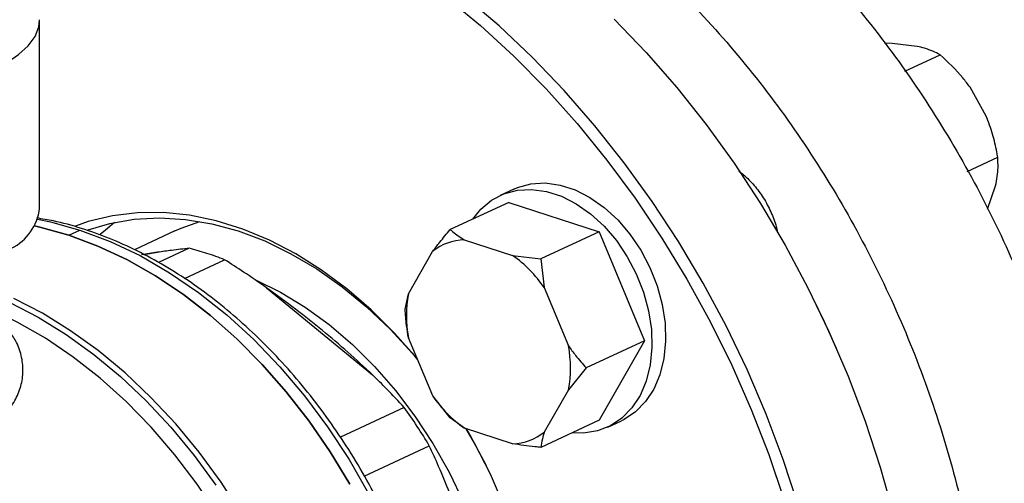
# Model space of a CAD drawing. Units: millimetres. Extents: x 4 to 416, y 4 to 293.
# Drawn here: x 325 to 330, y 184 to 187 of the extents above; entities that cross this region are included whole.
import ezdxf

# ---------------------------------------------------------------- set-up
doc = ezdxf.new("R2010")
doc.units = ezdxf.units.MM

msp = doc.modelspace()

# ---------------------------------------------------------------- linework, layer by layer
at = {"color": 7, "linetype": 'Continuous', "lineweight": 25}
for p, q in [((325.3957, 185.8638), (325.3955, 186.8253)), ((329.7492, 186.706), (329.7097, 186.7065)), ((329.877, 186.6903), (329.7492, 186.706)), ((329.8136, 186.5644), (329.9936, 186.6481)), ((330.2294, 186.3349), (330.1469, 186.4818)), ((330.1318, 186.0519), (330.2879, 186.1245)), ((330.2363, 185.86), (330.2772, 185.9783)), ((327.817, 185.9627), (327.7473, 185.9303)), ((327.7911, 185.8947), (327.4927, 185.756)), ((327.7911, 185.8947), (328.2533, 185.7447)), ((325.5453, 185.7272), (325.6011, 185.7531)), ((326.0865, 185.749), (325.88, 185.653)), ((328.2533, 185.7447), (327.9549, 185.6059)), ((328.2533, 185.7447), (328.4845, 185.1889)), ((327.5643, 185.7041), (327.8109, 185.6241)), ((325.9975, 185.6399), (325.9159, 185.6263)), ((326.1595, 185.6603), (326.003, 185.5875)), ((327.2793, 185.428), (327.4026, 185.6445)), ((327.8109, 185.6241), (327.9549, 185.6059)), ((326.1353, 185.5061), (326.3405, 185.6015)), ((327.9549, 185.6059), (327.9726, 185.4594)), ((326.5546, 185.459), (327.0954, 185.0145)), ((327.2617, 185.3502), (327.2793, 185.428)), ((327.9726, 185.4594), (328.096, 185.1629)), ((329.3463, 185.4042), (329.3456, 185.4055)), ((327.4028, 184.9072), (327.2794, 185.2038)), ((328.4845, 185.1889), (328.1862, 185.0501)), ((328.4845, 185.1889), (328.2535, 184.7832)), ((329.4641, 185.1509), (329.4635, 185.1522)), ((328.1862, 185.0501), (328.096, 184.9387)), ((328.096, 184.9387), (327.9728, 184.7222)), ((327.4929, 184.7945), (327.4028, 184.9072)), ((327.2575, 184.8478), (326.9314, 184.6962)), ((327.5645, 184.7426), (327.4929, 184.7945)), ((328.2535, 184.7832), (327.9552, 184.6444)), ((328.2973, 184.7476), (328.367, 184.78)), ((327.8111, 184.6626), (327.5645, 184.7426)), ((327.0537, 184.4983), (327.3855, 184.6526))]:
    msp.add_line(p, q, dxfattribs=at)
at = {"color": 8, "linetype": 'Continuous', "lineweight": 25}
msp.add_line((325.9285, 185.628), (325.9975, 185.6399), dxfattribs=at)
at = {"color": 7, "linetype": 'Continuous', "lineweight": 25, "flags": 128}
for points in [[(327.4725, 186.9421), (327.6476, 186.7972), (327.8178, 186.641), (327.9825, 186.4741), (328.141, 186.297), (328.2927, 186.1107), (328.437, 185.9156), (328.5734, 185.7127), (328.7013, 185.5026), (328.8202, 185.2862), (328.9296, 185.0644), (329.0293, 184.838), (329.1186, 184.6078), (329.1974, 184.3747)], [(329.2697, 184.3491), (329.1929, 184.5828), (329.1055, 184.8138), (329.0079, 185.0414), (328.9005, 185.2645), (328.7836, 185.4825), (328.6577, 185.6943), (328.5233, 185.8993), (328.3809, 186.0967), (328.2309, 186.2857), (328.0741, 186.4656), (327.911, 186.6357), (327.7422, 186.7953), (327.5683, 186.944)], [(328.3293, 186.8302), (328.4924, 186.6601), (328.6492, 186.4802), (328.7991, 186.2912), (328.9416, 186.0939), (329.076, 185.8888), (329.2019, 185.677), (329.3188, 185.459), (329.4262, 185.2359), (329.5238, 185.0083), (329.6112, 184.7773), (329.688, 184.5436), (329.754, 184.3081)], [(327.817, 185.9627), (327.8362, 185.9709), (327.9048, 185.9894), (327.9779, 185.9935), (328.0536, 185.983), (328.1302, 185.9581), (328.2059, 185.9195), (328.2789, 185.868), (328.3476, 185.8049), (328.4103, 185.7316), (328.4655, 185.6499), (328.5119, 185.5617), (328.5486, 185.469), (328.5745, 185.374), (328.5891, 185.2789), (328.592, 185.186), (328.5833, 185.0975), (328.563, 185.0154), (328.5317, 184.9416), (328.4901, 184.8779), (328.4391, 184.8257), (328.38, 184.7864), (328.367, 184.78)], [(327.6071, 185.8091), (327.6487, 185.86), (327.7038, 185.9059), (327.7665, 185.9385), (327.8351, 185.957), (327.9082, 185.9611), (327.9839, 185.9505), (328.0605, 185.9257), (328.1362, 185.8871), (328.2092, 185.8356), (328.2779, 185.7725), (328.3406, 185.6992), (328.3958, 185.6175), (328.4422, 185.5293), (328.4788, 185.4365), (328.5048, 185.3416), (328.5194, 185.2465), (328.5223, 185.1536), (328.5136, 185.0651), (328.4933, 184.983), (328.462, 184.9092), (328.4203, 184.8455), (328.3694, 184.7933), (328.3103, 184.754), (328.2445, 184.7283), (328.1734, 184.717), (328.1143, 184.7184)], [(327.3235, 185.0977), (327.3216, 185.1), (327.2085, 185.228), (327.0892, 185.3461), (326.9646, 185.4532), (326.8358, 185.5486), (326.7036, 185.6316), (326.569, 185.7016), (326.4331, 185.7581), (326.2968, 185.8006), (326.1611, 185.8288), (326.027, 185.8425), (325.8956, 185.8417), (325.7678, 185.8262), (325.6445, 185.7964), (325.5785, 185.7736)], [(325.3694, 185.7743), (325.3969, 185.7682), (325.5453, 185.7272)], [(325.5453, 185.7272), (325.3969, 185.7682), (325.3694, 185.7743)], [(325.6445, 185.7544), (325.7544, 185.7868), (325.8794, 185.8084), (326.0084, 185.8154), (326.1405, 185.8077), (326.2747, 185.7853), (326.4099, 185.7486), (326.545, 185.6976), (326.6792, 185.6328), (326.8113, 185.5548), (326.9404, 185.464), (327.0654, 185.3612), (327.1855, 185.2472), (327.2996, 185.1228), (327.3261, 185.0915)], [(325.7781, 185.7921), (325.7314, 185.7535), (325.7058, 185.7303)], [(326.0865, 185.749), (326.1186, 185.7631), (326.2143, 185.7972)], [(325.5453, 185.7272), (325.6937, 185.6719), (325.8412, 185.6028), (325.9868, 185.5203), (326.1297, 185.4249), (326.2688, 185.3172), (326.4034, 185.198), (326.5325, 185.0679), (326.6554, 184.9278), (326.7713, 184.7786), (326.8794, 184.6212), (326.9792, 184.4566)], [(326.9792, 184.4566), (326.8794, 184.6212), (326.7713, 184.7786), (326.6554, 184.9278), (326.5325, 185.0679), (326.4034, 185.198), (326.2688, 185.3172), (326.1297, 185.4249), (325.9868, 185.5203), (325.8412, 185.6028), (325.6937, 185.6719), (325.5453, 185.7272)], [(325.6011, 185.7531), (325.7553, 185.6954), (325.9086, 185.6227), (326.0597, 185.5356), (326.2077, 185.4346), (326.3515, 185.3205), (326.4902, 185.1941), (326.6229, 185.0561), (326.7486, 184.9076), (326.8664, 184.7495), (326.9756, 184.5829), (327.0754, 184.4091), (327.1652, 184.229), (327.2443, 184.0441), (327.3121, 183.8555), (327.3683, 183.6645), (327.4124, 183.4725), (327.4441, 183.2808), (327.4632, 183.0906), (327.4697, 182.9032)], [(326.5042, 185.4967), (326.6255, 185.4366), (326.7515, 185.3601), (326.8742, 185.2709), (326.9926, 185.1697), (327.1057, 185.0574), (327.2125, 184.9349), (327.312, 184.8033), (327.4036, 184.6637), (327.4863, 184.5173), (327.5594, 184.3653), (327.6224, 184.2091), (327.6747, 184.05), (327.7159, 183.8893), (327.7456, 183.7283), (327.7635, 183.5686), (327.7695, 183.4114)], [(329.4635, 185.1522), (329.4037, 185.2848), (329.3463, 185.4042)], [(326.795, 182.8781), (326.7728, 183.0604), (326.7389, 183.2438), (326.6934, 183.427), (326.6367, 183.6089), (326.5692, 183.7883), (326.4912, 183.964), (326.4034, 184.1348), (326.3063, 184.2996), (326.2004, 184.4573), (326.0867, 184.6069), (325.9656, 184.7475), (325.8382, 184.878), (325.7051, 184.9976), (325.5674, 185.1055), (325.4258, 185.2011), (325.2813, 185.2837), (325.2437, 185.3028)], [(327.5031, 182.1634), (327.5953, 182.2542), (327.6784, 182.3569), (327.752, 182.4708), (327.8154, 182.5951), (327.8682, 182.7289), (327.9101, 182.8712), (327.9406, 183.0208), (327.9595, 183.1768), (327.9668, 183.3379), (327.9624, 183.503), (327.9463, 183.6708), (327.9185, 183.8401), (327.8794, 184.0097), (327.8293, 184.1782), (327.7684, 184.3445), (327.6973, 184.5073), (327.6164, 184.6654), (327.5741, 184.7395)], [(327.5737, 184.7396), (327.5983, 184.6974), (327.6756, 184.5519)]]:
    msp.add_lwpolyline(points, dxfattribs=at)
at = {"color": 8, "linetype": 'Continuous', "lineweight": 25, "flags": 128}
for points in [[(324.6153, 186.4394), (324.7366, 186.454), (324.8523, 186.4744), (324.9606, 186.5002), (325.0598, 186.531), (325.1484, 186.5664), (325.2251, 186.6057), (325.2886, 186.6485), (325.338, 186.694), (325.3724, 186.7415), (325.3915, 186.7903), (325.3955, 186.8253)], [(325.3856, 185.8081), (325.4508, 185.7946), (325.6011, 185.7531)], [(325.2436, 185.3835), (325.3883, 185.3086), (325.5319, 185.2201), (325.6723, 185.119), (325.8085, 185.0061), (325.9398, 184.8819), (326.0652, 184.7475), (326.1841, 184.6034), (326.2956, 184.4508)], [(326.4261, 184.3052), (326.322, 184.4663), (326.2099, 184.6198), (326.0905, 184.7645), (325.9643, 184.8997), (325.8324, 185.0245), (325.6954, 185.138), (325.5543, 185.2396), (325.41, 185.3287), (325.2633, 185.4045)]]:
    msp.add_lwpolyline(points, dxfattribs=at)
at = {"color": 7, "linetype": 'Continuous', "lineweight": 25}
for centre, radius, start, end in [((336.5734, 213.5655), 27.3809, 254.62657, 259.75478), ((325.136, 185.8952), 0.2616, 296.3031, 353.1157), ((327.5749, 185.4262), 0.2781, 92.1968, 128.2935), ((325.8099, 184.2798), 1.424, 71.9967, 75.7876), ((325.7812, 184.1916), 1.5169, 68.361, 71.9956), ((327.4322, 185.0903), 0.6545, 34.3388, 54.6486), ((327.8698, 185.316), 0.601, 169.2608, 190.7664), ((327.5056, 185.0506), 0.601, 349.2608, 10.7664), ((327.9432, 185.2764), 0.6545, 214.3385, 234.6487), ((325.0564, 183.2651), 2.7111, 30.7836, 35.7199), ((327.8004, 184.9405), 0.2781, 272.1983, 308.2923)]:
    msp.add_arc(centre, radius, start, end, dxfattribs=at)
for points, knots in [([(328.4493, 187.8772), (328.5696, 187.7985), (328.8102, 187.641), (329.1525, 187.3456), (329.4748, 187.012), (329.7714, 186.6407), (330.0383, 186.2383), (330.2713, 185.8103), (330.4673, 185.3632), (330.6231, 184.9034), (330.7367, 184.4378), (330.8062, 183.9731), (330.8308, 183.5162), (330.81, 183.0738), (330.7441, 182.6523), (330.634, 182.258), (330.4816, 181.8966), (330.2887, 181.5737), (330.059, 181.2925), (329.7931, 181.0631), (329.5817, 180.919), (329.4531, 180.8689), (329.4315, 180.8605)], [0, 0, 0, 0, 0.05208, 0.104161, 0.156242, 0.208322, 0.260403, 0.312483, 0.364564, 0.416645, 0.468725, 0.520806, 0.572886, 0.624967, 0.677048, 0.729128, 0.781209, 0.833289, 0.88537, 0.93745, 0.989531, 1, 1, 1, 1]), ([(327.8637, 187.6049), (327.984, 187.5262), (328.2246, 187.3687), (328.5669, 187.0733), (328.8892, 186.7397), (329.1858, 186.3684), (329.4527, 185.9659), (329.6857, 185.538), (329.8817, 185.0908), (330.0375, 184.6311), (330.1511, 184.1655), (330.2206, 183.7008), (330.2452, 183.2439), (330.2244, 182.8015), (330.1585, 182.38), (330.0485, 181.9857), (329.896, 181.6243), (329.7032, 181.3013), (329.4732, 181.0206), (329.2083, 180.7893), (328.9517, 180.6229), (328.7749, 180.5572), (328.7059, 180.5316)], [0, 0, 0, 0, 0.050918, 0.101835, 0.152753, 0.203671, 0.254588, 0.305506, 0.356424, 0.407342, 0.458259, 0.509177, 0.560095, 0.611013, 0.66193, 0.712848, 0.763766, 0.814683, 0.865601, 0.916519, 0.967437, 1, 1, 1, 1]), ([(329.9936, 186.6481), (329.9698, 186.6599), (329.9374, 186.676), (329.8897, 186.6873), (329.877, 186.6903)], [0, 0, 0, 0, 0.735432, 1, 1, 1, 1]), ([(330.1469, 186.4818), (330.1348, 186.4979), (330.0887, 186.559), (330.034, 186.6103), (329.9936, 186.6481)], [0, 0, 0, 0, 0.263335, 1, 1, 1, 1]), ([(330.2879, 186.1245), (330.2863, 186.1335), (330.2796, 186.1726), (330.264, 186.2432), (330.241, 186.3041), (330.2294, 186.3349)], [0, 0, 0, 0, 0.12916, 0.560804, 1, 1, 1, 1]), ([(330.2772, 185.9783), (330.2827, 186.0108), (330.2918, 186.0638), (330.289, 186.1075), (330.2879, 186.1245)], [0, 0, 0, 0, 0.613157, 1, 1, 1, 1]), ([(328.9661, 186.053), (328.9718, 186.0493), (328.9973, 186.0323), (329.0386, 185.9896), (329.0873, 185.9271), (329.1264, 185.8559), (329.1527, 185.7923), (329.161, 185.7529), (329.1639, 185.7394)], [0, 0, 0, 0, 0.058514, 0.266614, 0.474713, 0.682817, 0.890916, 1, 1, 1, 1]), ([(327.4891, 182.9252), (327.4887, 182.9717), (327.4879, 183.0749), (327.4737, 183.238), (327.4492, 183.4126), (327.4139, 183.5878), (327.3686, 183.7625), (327.3132, 183.9358), (327.2482, 184.1066), (327.174, 184.2741), (327.0909, 184.4373), (326.9994, 184.5953), (326.9, 184.7472), (326.7933, 184.8921), (326.6798, 185.0293), (326.5602, 185.1579), (326.435, 185.2773), (326.3051, 185.3867), (326.1711, 185.4855), (326.0337, 185.5731), (325.8938, 185.6489), (325.752, 185.7128), (325.6093, 185.7634), (325.4853, 185.798), (325.4095, 185.8103), (325.381, 185.8149)], [0, 0, 0, 0, 0.036624, 0.08122, 0.125813, 0.170403, 0.214988, 0.25957, 0.304149, 0.348727, 0.393308, 0.437891, 0.482481, 0.527079, 0.571686, 0.616305, 0.660935, 0.705575, 0.750223, 0.794873, 0.839513, 0.884134, 0.928717, 0.973244, 1, 1, 1, 1]), ([(327.4026, 185.6445), (327.4146, 185.6601), (327.443, 185.6971), (327.4745, 185.7344), (327.4927, 185.756)], [0, 0, 0, 0, 0.421446, 1, 1, 1, 1]), ([(327.4927, 185.756), (327.4969, 185.7522), (327.5174, 185.7343), (327.5435, 185.7175), (327.5643, 185.7041)], [0, 0, 0, 0, 0.206694, 1, 1, 1, 1]), ([(326.1595, 185.6603), (326.13, 185.6569), (326.0776, 185.6508), (326.0218, 185.6432), (325.9975, 185.6399)], [0, 0, 0, 0, 0.5651328, 1, 1, 1, 1]), ([(326.5546, 185.459), (326.5157, 185.4859), (326.4456, 185.5343), (326.3729, 185.5808), (326.3405, 185.6015)], [0, 0, 0, 0, 0.554693, 1, 1, 1, 1]), ([(327.0954, 185.0145), (327.0539, 185.0535), (326.9722, 185.1302), (326.8408, 185.2401), (326.7024, 185.352), (326.6043, 185.423), (326.5546, 185.459)], [0, 0, 0, 0, 0.253548, 0.5, 0.74645, 1, 1, 1, 1]), ([(327.2794, 185.2038), (327.2758, 185.2244), (327.2673, 185.2735), (327.2638, 185.3221), (327.2617, 185.3502)], [0, 0, 0, 0, 0.421443, 1, 1, 1, 1]), ([(328.096, 185.1629), (328.108, 185.1461), (328.1364, 185.1064), (328.1679, 185.0707), (328.1862, 185.0501)], [0, 0, 0, 0, 0.421438, 1, 1, 1, 1]), ([(327.2575, 184.8478), (327.2279, 184.8795), (327.1756, 184.9356), (327.1197, 184.9906), (327.0954, 185.0145)], [0, 0, 0, 0, 0.5651328, 1, 1, 1, 1]), ([(327.9728, 184.7222), (327.9692, 184.7105), (327.9607, 184.6827), (327.9572, 184.6585), (327.9552, 184.6444)], [0, 0, 0, 0, 0.4214447, 1, 1, 1, 1]), ([(327.9552, 184.6444), (327.945, 184.6454), (327.8959, 184.65), (327.8486, 184.657), (327.8111, 184.6626)], [0, 0, 0, 0, 0.206697, 1, 1, 1, 1]), ([(327.4894, 184.4135), (327.471, 184.4583), (327.4377, 184.539), (327.4016, 184.6176), (327.3855, 184.6526)], [0, 0, 0, 0, 0.55469, 1, 1, 1, 1])]:
    msp.add_open_spline(points, degree=3, knots=knots, dxfattribs=at)
at = {"color": 8, "linetype": 'Continuous', "lineweight": 25}
msp.add_open_spline([(323.7233, 184.8498), (323.747, 184.8418), (323.8043, 184.8226), (323.9101, 184.7911), (324.0353, 184.7568), (324.1679, 184.7246), (324.3044, 184.6957), (324.4419, 184.6725), (324.5776, 184.6567), (324.7094, 184.6507), (324.8343, 184.6557), (324.95, 184.6735), (325.0534, 184.7046), (325.1418, 184.7492), (325.2136, 184.8059), (325.2666, 184.8726), (325.3004, 184.9466), (325.3139, 185.0246), (325.3071, 185.1034), (325.2847, 185.1743), (325.2559, 185.2154), (325.2437, 185.2329)], degree=3, knots=[0, 0, 0, 0, 0.0376087, 0.0906049, 0.1434067, 0.1971469, 0.2509628, 0.3049474, 0.3593532, 0.4136624, 0.468672, 0.5232469, 0.5780726, 0.6329188, 0.6875476, 0.7427783, 0.7970985, 0.8519246, 0.9060574, 0.9599284, 1, 1, 1, 1], dxfattribs=at)

doc.saveas('drawing.dxf')
